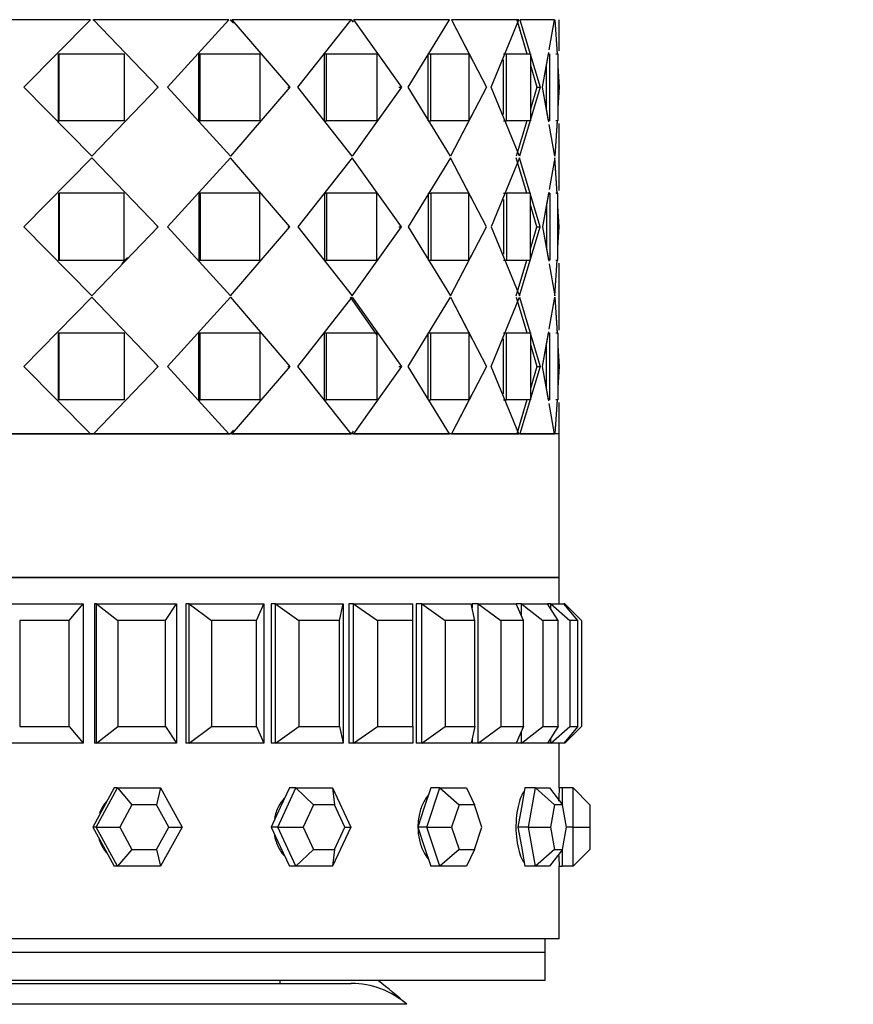
# Model space of a CAD drawing. Units: millimetres. Extents: x 0 to 1493, y 0 to 2693.
# Drawn here: x 554 to 584, y 2582 to 2618 of the extents above; entities that cross this region are included whole.
import ezdxf
from ezdxf import colors
from ezdxf.entities.mleader import LeaderData, LeaderLine
from ezdxf.math import Vec2, Vec3

# ---------------------------------------------------------------- set-up
doc = ezdxf.new("R2010")
doc.units = ezdxf.units.MM
doc.layers.add('DV2_Défaut', color=7, linetype='Continuous')
doc.layers.add('Défaut', color=7, linetype='Continuous')

# ---------------------------------------------------------------- blocks, each defined once
blk = doc.blocks.new('_DOT')
at = {"color": 0}
blk.add_line((0, 0), (-1, 0), dxfattribs=at)
at = {"color": 0, "const_width": 0.333}
blk.add_lwpolyline([(-0.1665, 0, 1), (0.1665, 0, 1)], format="xyb", close=True, dxfattribs=at)
blk = doc.blocks.new('SE1')
at = {"layer": 'DV2_Défaut', "color": 7, "linetype": 'Continuous'}
for p, q in [((556.773, 2617.596), (551.623, 2617.596)), ((556.773, 2617.596), (551.623, 2617.596)), ((554.393, 2615.179), (556.773, 2617.596)), ((554.393, 2615.179), (556.773, 2617.596)), ((556.857, 2617.596), (556.886, 2617.596)), ((556.857, 2617.596), (556.886, 2617.596)), ((556.886, 2617.596), (559.199, 2615.179)), ((561.737, 2617.596), (556.886, 2617.596)), ((556.886, 2617.596), (559.199, 2615.179)), ((561.737, 2617.596), (556.886, 2617.596)), ((559.532, 2615.179), (561.737, 2617.596)), ((559.532, 2615.179), (561.737, 2617.596)), ((561.784, 2617.596), (561.798, 2617.596)), ((561.784, 2617.596), (561.895, 2617.466)), ((561.784, 2617.596), (561.798, 2617.596)), ((561.84, 2617.596), (563.915, 2615.179)), ((566.11, 2617.596), (561.84, 2617.596)), ((561.84, 2617.596), (563.915, 2615.179)), ((566.11, 2617.596), (561.84, 2617.596)), ((564.208, 2615.179), (566.11, 2617.596)), ((564.208, 2615.179), (566.11, 2617.596)), ((566.117, 2617.596), (566.137, 2617.596)), ((566.117, 2617.596), (566.181, 2617.505)), ((566.117, 2617.596), (566.137, 2617.596)), ((566.197, 2617.596), (567.913, 2615.179)), ((569.637, 2617.596), (566.197, 2617.596)), ((566.197, 2617.596), (567.913, 2615.179)), ((569.637, 2617.596), (566.197, 2617.596)), ((568.15, 2615.179), (569.637, 2617.596)), ((568.15, 2615.179), (569.637, 2617.596)), ((569.703, 2617.596), (570.961, 2615.179)), ((572.114, 2617.596), (569.703, 2617.596)), ((569.703, 2617.596), (570.439, 2616.182)), ((572.114, 2617.596), (569.703, 2617.596)), ((570.565, 2617.596), (570.565, 2617.596)), ((571.127, 2615.179), (572.114, 2617.596)), ((571.127, 2615.179), (572.114, 2617.596)), ((572.043, 2617.596), (572.407, 2616.379)), ((572.156, 2617.596), (572.882, 2615.179)), ((573.397, 2617.596), (572.156, 2617.596)), ((572.156, 2617.596), (572.882, 2615.179)), ((573.397, 2617.596), (572.156, 2617.596)), ((573.204, 2616.511), (573.397, 2617.596)), ((573.204, 2616.511), (573.397, 2617.596)), ((573.411, 2617.596), (573.488, 2616.379)), ((573.411, 2617.596), (573.489, 2616.361)), ((573.565, 2616.477), (573.565, 2617.596)), ((573.565, 2616.477), (573.565, 2617.596)), ((572.092, 2617.433), (572.407, 2616.379)), ((555.634, 2613.979), (555.634, 2616.379)), ((555.634, 2616.379), (555.657, 2616.379)), ((555.634, 2613.979), (555.634, 2616.379)), ((555.634, 2616.379), (555.657, 2616.379)), ((555.657, 2616.379), (557.987, 2616.379)), ((555.657, 2613.979), (555.657, 2616.379)), ((555.657, 2616.379), (557.987, 2616.379)), ((555.657, 2613.979), (555.657, 2616.379)), ((557.987, 2616.379), (557.987, 2613.979)), ((557.987, 2616.379), (557.987, 2613.979)), ((560.661, 2613.979), (560.661, 2616.379)), ((560.661, 2616.379), (560.711, 2616.379)), ((560.661, 2613.979), (560.661, 2616.379)), ((560.661, 2616.379), (560.711, 2616.379)), ((560.711, 2616.379), (562.836, 2616.379)), ((560.711, 2613.979), (560.711, 2616.379)), ((560.711, 2616.379), (562.836, 2616.379)), ((560.711, 2613.979), (560.711, 2616.379)), ((562.836, 2616.379), (562.836, 2613.979)), ((562.836, 2616.379), (562.836, 2613.979)), ((565.159, 2613.979), (565.159, 2616.379)), ((565.159, 2616.379), (565.234, 2616.379)), ((565.159, 2613.979), (565.159, 2616.379)), ((565.159, 2616.379), (565.234, 2616.379)), ((565.234, 2616.379), (567.03, 2616.379)), ((565.234, 2613.979), (565.234, 2616.379)), ((565.234, 2616.379), (567.03, 2616.379)), ((565.234, 2613.979), (565.234, 2616.379)), ((567.03, 2616.379), (567.03, 2613.979)), ((567.03, 2616.379), (567.03, 2613.979)), ((568.867, 2613.979), (568.867, 2616.379)), ((568.867, 2616.379), (568.962, 2616.379)), ((568.867, 2613.979), (568.867, 2616.379)), ((568.867, 2616.379), (568.962, 2616.379)), ((568.962, 2616.379), (570.325, 2616.379)), ((568.962, 2613.979), (568.962, 2616.379)), ((568.962, 2616.379), (570.325, 2616.379)), ((568.962, 2613.979), (568.962, 2616.379)), ((570.325, 2616.379), (570.325, 2613.979)), ((570.325, 2616.379), (570.325, 2613.979)), ((571.569, 2616.379), (571.679, 2616.379)), ((571.569, 2616.379), (571.679, 2616.379)), ((571.569, 2614.197), (571.569, 2616.161)), ((571.569, 2614.197), (571.569, 2616.161)), ((571.679, 2616.379), (572.53, 2616.379)), ((571.679, 2613.979), (571.679, 2616.379)), ((571.679, 2616.379), (572.53, 2616.379)), ((571.679, 2613.979), (571.679, 2616.379)), ((572.53, 2616.379), (572.53, 2613.979)), ((572.53, 2616.379), (572.53, 2613.979)), ((572.967, 2615.179), (573.188, 2616.417)), ((572.967, 2615.179), (573.181, 2616.379)), ((573.227, 2613.979), (573.227, 2616.379)), ((573.227, 2613.979), (573.227, 2616.379)), ((573.445, 2616.379), (573.516, 2616.379)), ((573.445, 2616.379), (573.516, 2616.379)), ((573.516, 2616.379), (573.516, 2613.979)), ((573.516, 2616.379), (573.516, 2613.979)), ((572.53, 2615.968), (572.766, 2615.179)), ((572.53, 2615.968), (572.766, 2615.179)), ((573.109, 2614.377), (573.109, 2615.975)), ((573.109, 2614.377), (573.109, 2615.975)), ((573.516, 2615.931), (573.564, 2615.179)), ((573.516, 2615.931), (573.564, 2615.179)), ((556.83, 2612.704), (554.393, 2615.179)), ((556.83, 2612.704), (554.393, 2615.179)), ((559.199, 2615.179), (556.83, 2612.704)), ((559.199, 2615.179), (556.83, 2612.704)), ((559.158, 2615.179), (559.199, 2615.179)), ((559.158, 2615.179), (559.199, 2615.179)), ((561.789, 2612.704), (559.532, 2615.179)), ((561.789, 2612.704), (559.532, 2615.179)), ((563.915, 2615.179), (561.789, 2612.704)), ((563.915, 2615.179), (561.789, 2612.704)), ((563.848, 2615.179), (563.915, 2615.179)), ((563.848, 2615.179), (563.915, 2615.179)), ((566.153, 2612.704), (564.208, 2615.179)), ((566.153, 2612.704), (564.208, 2615.179)), ((567.913, 2615.179), (566.153, 2612.704)), ((567.913, 2615.179), (566.153, 2612.704)), ((567.824, 2615.179), (567.913, 2615.179)), ((567.824, 2615.179), (567.913, 2615.179)), ((569.67, 2612.704), (568.15, 2615.179)), ((569.67, 2612.704), (568.15, 2615.179)), ((570.961, 2615.179), (569.67, 2612.704)), ((572.135, 2612.704), (571.127, 2615.179)), ((572.135, 2612.704), (571.127, 2615.179)), ((572.882, 2615.179), (572.135, 2612.704)), ((572.882, 2615.179), (572.135, 2612.704)), ((572.766, 2615.179), (572.53, 2614.393)), ((572.766, 2615.179), (572.53, 2614.393)), ((572.766, 2615.179), (572.882, 2615.179)), ((572.766, 2615.179), (572.882, 2615.179)), ((573.179, 2613.979), (572.967, 2615.179)), ((573.186, 2613.941), (572.967, 2615.179)), ((573.564, 2615.179), (573.516, 2614.442)), ((573.564, 2615.179), (573.516, 2614.442)), ((570.439, 2614.177), (569.67, 2612.704)), ((573.488, 2613.997), (573.404, 2612.704)), ((555.634, 2613.979), (555.657, 2613.979)), ((555.634, 2613.979), (555.657, 2613.979)), ((557.987, 2613.979), (555.657, 2613.979)), ((557.987, 2613.979), (555.657, 2613.979)), ((560.661, 2613.979), (560.711, 2613.979)), ((560.661, 2613.979), (560.711, 2613.979)), ((562.836, 2613.979), (560.711, 2613.979)), ((562.836, 2613.979), (560.711, 2613.979)), ((565.159, 2613.979), (565.234, 2613.979)), ((565.159, 2613.979), (565.234, 2613.979)), ((567.03, 2613.979), (565.234, 2613.979)), ((567.03, 2613.979), (565.234, 2613.979)), ((568.867, 2613.979), (568.962, 2613.979)), ((568.867, 2613.979), (568.962, 2613.979)), ((570.325, 2613.979), (568.962, 2613.979)), ((570.325, 2613.979), (568.962, 2613.979)), ((571.569, 2613.979), (571.679, 2613.979)), ((571.569, 2613.979), (571.679, 2613.979)), ((572.53, 2613.979), (571.679, 2613.979)), ((572.53, 2613.979), (571.679, 2613.979)), ((572.406, 2613.979), (572.023, 2612.704)), ((572.406, 2613.979), (572.023, 2612.704)), ((573.404, 2612.704), (573.203, 2613.847)), ((573.404, 2612.704), (573.203, 2613.847)), ((573.487, 2613.979), (573.404, 2612.704)), ((573.516, 2613.979), (573.445, 2613.979)), ((573.516, 2613.979), (573.445, 2613.979)), ((573.565, 2611.477), (573.565, 2613.881)), ((573.565, 2611.477), (573.565, 2613.881)), ((556.83, 2612.654), (554.393, 2610.179)), ((556.83, 2612.654), (554.393, 2610.179)), ((559.199, 2610.179), (556.83, 2612.654)), ((559.199, 2610.179), (556.83, 2612.654)), ((561.789, 2612.654), (559.532, 2610.179)), ((561.789, 2612.654), (559.532, 2610.179)), ((563.915, 2610.179), (561.789, 2612.654)), ((563.915, 2610.179), (561.789, 2612.654)), ((566.153, 2612.654), (564.208, 2610.179)), ((566.153, 2612.654), (564.208, 2610.179)), ((567.913, 2610.179), (566.153, 2612.654)), ((567.913, 2610.179), (566.153, 2612.654)), ((569.67, 2612.654), (568.15, 2610.179)), ((569.67, 2612.654), (568.15, 2610.179)), ((570.961, 2610.179), (569.67, 2612.654)), ((570.439, 2611.181), (569.67, 2612.654)), ((572.135, 2612.654), (571.127, 2610.179)), ((572.135, 2612.654), (571.127, 2610.179)), ((572.406, 2611.379), (572.023, 2612.654)), ((572.406, 2611.379), (572.023, 2612.654)), ((572.882, 2610.179), (572.135, 2612.654)), ((572.882, 2610.179), (572.135, 2612.654)), ((573.404, 2612.654), (573.203, 2611.512)), ((573.404, 2612.654), (573.203, 2611.512)), ((573.487, 2611.379), (573.404, 2612.654)), ((573.488, 2611.361), (573.404, 2612.654)), ((555.634, 2611.379), (555.634, 2608.979)), ((555.634, 2611.379), (555.657, 2611.379)), ((555.634, 2611.379), (555.634, 2608.979)), ((555.634, 2611.379), (555.657, 2611.379)), ((557.987, 2611.379), (555.657, 2611.379)), ((555.657, 2611.379), (555.657, 2608.979)), ((557.987, 2611.379), (555.657, 2611.379)), ((555.657, 2611.379), (555.657, 2608.979)), ((557.987, 2608.979), (557.987, 2611.379)), ((557.987, 2608.979), (557.987, 2611.379)), ((560.661, 2611.379), (560.661, 2608.979)), ((560.661, 2611.379), (560.711, 2611.379)), ((560.661, 2611.379), (560.661, 2608.979)), ((560.661, 2611.379), (560.711, 2611.379)), ((562.836, 2611.379), (560.711, 2611.379)), ((560.711, 2611.379), (560.711, 2608.979)), ((562.836, 2611.379), (560.711, 2611.379)), ((560.711, 2611.379), (560.711, 2608.979)), ((562.836, 2608.979), (562.836, 2611.379)), ((562.836, 2608.979), (562.836, 2611.379)), ((565.159, 2611.379), (565.159, 2608.979)), ((565.159, 2611.379), (565.234, 2611.379)), ((565.159, 2611.379), (565.159, 2608.979)), ((565.159, 2611.379), (565.234, 2611.379)), ((567.03, 2611.379), (565.234, 2611.379)), ((565.234, 2611.379), (565.234, 2608.979)), ((567.03, 2611.379), (565.234, 2611.379)), ((565.234, 2611.379), (565.234, 2608.979)), ((567.03, 2608.979), (567.03, 2611.379)), ((567.03, 2608.979), (567.03, 2611.379)), ((568.867, 2611.379), (568.867, 2608.979)), ((568.867, 2611.379), (568.962, 2611.379)), ((568.867, 2611.379), (568.867, 2608.979)), ((568.867, 2611.379), (568.962, 2611.379)), ((570.325, 2611.379), (568.962, 2611.379)), ((568.962, 2611.379), (568.962, 2608.979)), ((570.325, 2611.379), (568.962, 2611.379)), ((568.962, 2611.379), (568.962, 2608.979)), ((570.325, 2608.979), (570.325, 2611.379)), ((570.325, 2608.979), (570.325, 2611.379)), ((571.569, 2611.379), (571.679, 2611.379)), ((571.569, 2611.379), (571.679, 2611.379)), ((572.53, 2611.379), (571.679, 2611.379)), ((571.679, 2611.379), (571.679, 2608.979)), ((572.53, 2611.379), (571.679, 2611.379)), ((571.679, 2611.379), (571.679, 2608.979)), ((572.53, 2608.979), (572.53, 2611.379)), ((572.53, 2608.979), (572.53, 2611.379)), ((573.186, 2611.417), (572.967, 2610.179)), ((573.179, 2611.379), (572.967, 2610.179)), ((573.227, 2611.379), (573.227, 2608.979)), ((573.227, 2611.379), (573.227, 2608.979)), ((573.516, 2611.379), (573.445, 2611.379)), ((573.516, 2611.379), (573.445, 2611.379)), ((573.516, 2608.979), (573.516, 2611.379)), ((573.516, 2608.979), (573.516, 2611.379)), ((571.569, 2611.161), (571.569, 2609.197)), ((571.569, 2611.161), (571.569, 2609.197)), ((572.766, 2610.179), (572.53, 2610.965)), ((572.766, 2610.179), (572.53, 2610.965)), ((573.109, 2610.981), (573.109, 2609.377)), ((573.109, 2610.981), (573.109, 2609.377)), ((573.564, 2610.179), (573.516, 2610.916)), ((573.564, 2610.179), (573.516, 2610.916)), ((554.393, 2610.179), (556.83, 2607.704)), ((554.393, 2610.179), (556.83, 2607.704)), ((556.83, 2607.704), (559.199, 2610.179)), ((556.83, 2607.704), (559.199, 2610.179)), ((559.158, 2610.179), (559.199, 2610.179)), ((559.158, 2610.179), (559.199, 2610.179)), ((559.532, 2610.179), (561.789, 2607.704)), ((559.532, 2610.179), (561.789, 2607.704)), ((561.789, 2607.704), (563.915, 2610.179)), ((561.789, 2607.704), (563.915, 2610.179)), ((563.848, 2610.179), (563.915, 2610.179)), ((563.848, 2610.179), (563.915, 2610.179)), ((564.208, 2610.179), (566.153, 2607.704)), ((564.208, 2610.179), (566.153, 2607.704)), ((566.153, 2607.704), (567.913, 2610.179)), ((566.153, 2607.704), (567.913, 2610.179)), ((567.824, 2610.179), (567.913, 2610.179)), ((567.824, 2610.179), (567.913, 2610.179)), ((568.15, 2610.179), (569.67, 2607.704)), ((568.15, 2610.179), (569.67, 2607.704)), ((569.67, 2607.704), (570.961, 2610.179)), ((571.127, 2610.179), (572.135, 2607.704)), ((571.127, 2610.179), (572.135, 2607.704)), ((572.135, 2607.704), (572.882, 2610.179)), ((572.135, 2607.704), (572.882, 2610.179)), ((572.53, 2609.393), (572.766, 2610.179)), ((572.53, 2609.393), (572.766, 2610.179)), ((572.766, 2610.179), (572.882, 2610.179)), ((572.766, 2610.179), (572.882, 2610.179)), ((572.967, 2610.179), (573.179, 2608.979)), ((572.967, 2610.179), (573.186, 2608.941)), ((573.516, 2609.442), (573.564, 2610.179)), ((573.516, 2609.442), (573.564, 2610.179)), ((557.902, 2608.86), (558.106, 2609.075)), ((569.67, 2607.704), (570.439, 2609.177)), ((555.634, 2608.979), (555.657, 2608.979)), ((555.634, 2608.979), (555.657, 2608.979)), ((555.657, 2608.979), (557.987, 2608.979)), ((555.657, 2608.979), (557.987, 2608.979)), ((560.661, 2608.979), (560.711, 2608.979)), ((560.661, 2608.979), (560.711, 2608.979)), ((560.711, 2608.979), (562.836, 2608.979)), ((560.711, 2608.979), (562.836, 2608.979)), ((565.159, 2608.979), (565.234, 2608.979)), ((565.159, 2608.979), (565.234, 2608.979)), ((565.234, 2608.979), (567.03, 2608.979)), ((565.234, 2608.979), (567.03, 2608.979)), ((568.867, 2608.979), (568.962, 2608.979)), ((568.867, 2608.979), (568.962, 2608.979)), ((568.962, 2608.979), (570.325, 2608.979)), ((568.962, 2608.979), (570.325, 2608.979)), ((571.569, 2608.979), (571.679, 2608.979)), ((571.569, 2608.979), (571.679, 2608.979)), ((571.679, 2608.979), (572.53, 2608.979)), ((571.679, 2608.979), (572.53, 2608.979)), ((572.023, 2607.704), (572.406, 2608.979)), ((572.023, 2607.704), (572.406, 2608.979)), ((573.203, 2608.847), (573.404, 2607.704)), ((573.203, 2608.847), (573.404, 2607.704)), ((573.404, 2607.704), (573.487, 2608.979)), ((573.404, 2607.704), (573.487, 2608.979)), ((573.445, 2608.979), (573.516, 2608.979)), ((573.445, 2608.979), (573.516, 2608.979)), ((573.565, 2606.477), (573.565, 2608.881)), ((573.565, 2606.477), (573.565, 2608.881)), ((554.393, 2605.179), (556.83, 2607.654)), ((554.393, 2605.179), (556.83, 2607.654)), ((556.83, 2607.654), (559.199, 2605.179)), ((556.83, 2607.654), (559.199, 2605.179)), ((559.532, 2605.179), (561.789, 2607.654)), ((559.532, 2605.179), (561.789, 2607.654)), ((561.789, 2607.654), (563.915, 2605.179)), ((561.789, 2607.654), (563.915, 2605.179)), ((564.208, 2605.179), (566.153, 2607.654)), ((564.208, 2605.179), (566.153, 2607.654)), ((566.074, 2607.654), (567.03, 2606.302)), ((566.074, 2607.654), (567.03, 2606.302)), ((566.153, 2607.654), (567.913, 2605.179)), ((566.153, 2607.654), (567.913, 2605.179)), ((568.15, 2605.179), (569.67, 2607.654)), ((568.15, 2605.179), (569.67, 2607.654)), ((569.67, 2607.654), (570.961, 2605.179)), ((569.67, 2607.654), (570.439, 2606.181)), ((571.127, 2605.179), (572.135, 2607.654)), ((571.127, 2605.179), (572.135, 2607.654)), ((572.023, 2607.654), (572.406, 2606.379)), ((572.023, 2607.654), (572.406, 2606.379)), ((572.135, 2607.654), (572.882, 2605.179)), ((572.135, 2607.654), (572.882, 2605.179)), ((573.203, 2606.512), (573.404, 2607.654)), ((573.203, 2606.512), (573.404, 2607.654)), ((573.404, 2607.654), (573.487, 2606.379)), ((573.404, 2607.654), (573.488, 2606.361)), ((555.634, 2603.979), (555.634, 2606.379)), ((555.634, 2606.379), (555.657, 2606.379)), ((555.634, 2603.979), (555.634, 2606.379)), ((555.634, 2606.379), (555.657, 2606.379)), ((555.657, 2606.379), (557.987, 2606.379)), ((555.657, 2603.979), (555.657, 2606.379)), ((555.657, 2606.379), (557.987, 2606.379)), ((555.657, 2603.979), (555.657, 2606.379)), ((557.987, 2606.379), (557.987, 2603.979)), ((557.987, 2606.379), (557.987, 2603.979)), ((560.661, 2603.979), (560.661, 2606.379)), ((560.661, 2606.379), (560.711, 2606.379)), ((560.661, 2603.979), (560.661, 2606.379)), ((560.661, 2606.379), (560.711, 2606.379)), ((560.711, 2606.379), (562.836, 2606.379)), ((560.711, 2603.979), (560.711, 2606.379)), ((560.711, 2606.379), (562.836, 2606.379)), ((560.711, 2603.979), (560.711, 2606.379)), ((562.836, 2606.379), (562.836, 2603.979)), ((562.836, 2606.379), (562.836, 2603.979)), ((565.159, 2603.979), (565.159, 2606.379)), ((565.159, 2606.379), (565.234, 2606.379)), ((565.159, 2603.979), (565.159, 2606.379)), ((565.159, 2606.379), (565.234, 2606.379)), ((565.234, 2606.379), (567.03, 2606.379)), ((565.234, 2603.979), (565.234, 2606.379)), ((565.234, 2606.379), (567.03, 2606.379)), ((565.234, 2603.979), (565.234, 2606.379)), ((567.03, 2606.379), (567.03, 2603.979)), ((567.03, 2606.379), (567.03, 2603.979)), ((568.867, 2603.979), (568.867, 2606.379)), ((568.867, 2606.379), (568.962, 2606.379)), ((568.867, 2603.979), (568.867, 2606.379)), ((568.867, 2606.379), (568.962, 2606.379)), ((568.962, 2606.379), (570.325, 2606.379)), ((568.962, 2603.979), (568.962, 2606.379)), ((568.962, 2606.379), (570.325, 2606.379)), ((568.962, 2603.979), (568.962, 2606.379)), ((570.325, 2606.379), (570.325, 2603.979)), ((570.325, 2606.379), (570.325, 2603.979)), ((571.569, 2606.379), (571.679, 2606.379)), ((571.569, 2606.379), (571.679, 2606.379)), ((571.679, 2606.379), (572.53, 2606.379)), ((571.679, 2603.979), (571.679, 2606.379)), ((571.679, 2606.379), (572.53, 2606.379)), ((571.679, 2603.979), (571.679, 2606.379)), ((572.53, 2606.379), (572.53, 2603.979)), ((572.53, 2606.379), (572.53, 2603.979)), ((572.967, 2605.179), (573.186, 2606.417)), ((572.967, 2605.179), (573.179, 2606.379)), ((573.227, 2603.979), (573.227, 2606.379)), ((573.227, 2603.979), (573.227, 2606.379)), ((573.445, 2606.379), (573.516, 2606.379)), ((573.445, 2606.379), (573.516, 2606.379)), ((573.516, 2606.379), (573.516, 2603.979)), ((573.516, 2606.379), (573.516, 2603.979)), ((571.569, 2604.197), (571.569, 2606.161)), ((571.569, 2604.197), (571.569, 2606.161)), ((572.53, 2605.965), (572.766, 2605.179)), ((572.53, 2605.965), (572.766, 2605.179)), ((573.109, 2604.383), (573.109, 2605.981)), ((573.109, 2604.383), (573.109, 2605.981)), ((573.516, 2605.916), (573.564, 2605.179)), ((573.516, 2605.916), (573.564, 2605.179)), ((556.773, 2602.762), (554.393, 2605.179)), ((556.773, 2602.762), (554.393, 2605.179)), ((559.199, 2605.179), (556.886, 2602.762)), ((559.199, 2605.179), (556.886, 2602.762)), ((559.158, 2605.179), (559.199, 2605.179)), ((559.158, 2605.179), (559.199, 2605.179)), ((561.737, 2602.762), (559.532, 2605.179)), ((561.737, 2602.762), (559.532, 2605.179)), ((563.915, 2605.179), (561.84, 2602.762)), ((563.915, 2605.179), (561.84, 2602.762)), ((563.848, 2605.179), (563.915, 2605.179)), ((563.848, 2605.179), (563.915, 2605.179)), ((566.11, 2602.762), (564.208, 2605.179)), ((566.11, 2602.762), (564.208, 2605.179)), ((567.913, 2605.179), (566.197, 2602.762)), ((567.913, 2605.179), (566.197, 2602.762)), ((567.824, 2605.179), (567.913, 2605.179)), ((567.824, 2605.179), (567.913, 2605.179)), ((569.637, 2602.762), (568.15, 2605.179)), ((569.637, 2602.762), (568.15, 2605.179)), ((570.961, 2605.179), (569.703, 2602.762)), ((572.114, 2602.762), (571.127, 2605.179)), ((572.114, 2602.762), (571.127, 2605.179)), ((572.882, 2605.179), (572.156, 2602.762)), ((572.882, 2605.179), (572.156, 2602.762)), ((572.766, 2605.179), (572.53, 2604.39)), ((572.766, 2605.179), (572.53, 2604.39)), ((572.766, 2605.179), (572.882, 2605.179)), ((572.766, 2605.179), (572.882, 2605.179)), ((573.181, 2603.979), (572.967, 2605.179)), ((573.188, 2603.941), (572.967, 2605.179)), ((573.564, 2605.179), (573.516, 2604.427)), ((573.564, 2605.179), (573.516, 2604.427)), ((570.439, 2604.176), (569.703, 2602.762)), ((555.634, 2603.979), (555.657, 2603.979)), ((555.634, 2603.979), (555.657, 2603.979)), ((557.987, 2603.979), (555.657, 2603.979)), ((557.987, 2603.979), (555.657, 2603.979)), ((560.661, 2603.979), (560.711, 2603.979)), ((560.661, 2603.979), (560.711, 2603.979)), ((562.836, 2603.979), (560.711, 2603.979)), ((562.836, 2603.979), (560.711, 2603.979)), ((565.159, 2603.979), (565.234, 2603.979)), ((565.159, 2603.979), (565.234, 2603.979)), ((567.03, 2603.979), (565.234, 2603.979)), ((567.03, 2603.979), (565.234, 2603.979)), ((568.867, 2603.979), (568.962, 2603.979)), ((568.867, 2603.979), (568.962, 2603.979)), ((570.325, 2603.979), (568.962, 2603.979)), ((570.325, 2603.979), (568.962, 2603.979)), ((571.569, 2603.979), (571.679, 2603.979)), ((571.569, 2603.979), (571.679, 2603.979)), ((572.53, 2603.979), (571.679, 2603.979)), ((572.53, 2603.979), (571.679, 2603.979)), ((572.407, 2603.979), (572.043, 2602.762)), ((572.407, 2603.979), (572.092, 2602.925)), ((573.397, 2602.762), (573.204, 2603.847)), ((573.397, 2602.762), (573.204, 2603.847)), ((573.489, 2603.997), (573.411, 2602.762)), ((573.488, 2603.979), (573.411, 2602.762)), ((573.516, 2603.979), (573.445, 2603.979)), ((573.516, 2603.979), (573.445, 2603.979)), ((573.565, 2602.762), (573.565, 2603.881)), ((573.565, 2602.762), (573.565, 2603.881)), ((573.565, 2602.762), (529.565, 2602.762)), ((551.623, 2602.762), (556.773, 2602.762)), ((551.623, 2602.762), (556.773, 2602.762)), ((556.745, 2602.762), (556.857, 2602.762)), ((556.745, 2602.762), (556.857, 2602.762)), ((556.886, 2602.762), (556.879, 2602.762)), ((556.886, 2602.762), (556.879, 2602.762)), ((556.886, 2602.762), (561.737, 2602.762)), ((556.886, 2602.762), (561.737, 2602.762)), ((561.682, 2602.762), (561.784, 2602.762)), ((561.682, 2602.762), (561.784, 2602.762)), ((561.895, 2602.893), (561.784, 2602.762)), ((561.84, 2602.762), (561.826, 2602.762)), ((561.84, 2602.762), (561.826, 2602.762)), ((561.84, 2602.762), (566.11, 2602.762)), ((561.84, 2602.762), (566.11, 2602.762)), ((566.031, 2602.762), (566.117, 2602.762)), ((566.031, 2602.762), (566.117, 2602.762)), ((566.181, 2602.853), (566.117, 2602.762)), ((566.197, 2602.762), (566.177, 2602.762)), ((566.197, 2602.762), (566.177, 2602.762)), ((566.197, 2602.762), (569.637, 2602.762)), ((566.197, 2602.762), (569.637, 2602.762)), ((569.703, 2602.762), (569.679, 2602.762)), ((569.703, 2602.762), (569.679, 2602.762)), ((569.703, 2602.762), (572.114, 2602.762)), ((569.703, 2602.762), (572.114, 2602.762)), ((570.565, 2602.762), (570.565, 2602.762)), ((572.156, 2602.762), (572.128, 2602.762)), ((572.156, 2602.762), (572.128, 2602.762)), ((572.156, 2602.762), (573.397, 2602.762)), ((572.156, 2602.762), (573.397, 2602.762)), ((573.565, 2597.612), (573.565, 2602.762)), ((529.565, 2597.612), (573.565, 2597.612)), ((573.565, 2597.612), (529.565, 2597.612)), ((573.565, 2597.612), (529.565, 2597.612)), ((573.565, 2596.679), (573.565, 2597.612)), ((573.565, 2596.679), (573.565, 2597.612)), ((553.556, 2596.679), (556.519, 2596.679)), ((556.02, 2596.079), (556.519, 2596.679)), ((556.519, 2596.679), (556.519, 2591.679)), ((556.998, 2596.679), (556.921, 2596.679)), ((556.921, 2596.679), (556.921, 2591.679)), ((556.921, 2596.679), (556.921, 2591.679)), ((556.998, 2596.679), (559.852, 2596.679)), ((556.998, 2591.679), (556.998, 2596.679)), ((556.998, 2596.679), (557.754, 2596.079)), ((559.466, 2596.079), (559.852, 2596.679)), ((559.852, 2596.679), (559.852, 2591.679)), ((560.307, 2596.679), (560.193, 2596.679)), ((560.193, 2596.679), (560.193, 2591.679)), ((560.193, 2596.679), (560.193, 2591.679)), ((560.307, 2596.679), (562.98, 2596.679)), ((560.307, 2591.679), (560.307, 2596.679)), ((560.307, 2596.679), (561.114, 2596.079)), ((562.718, 2596.079), (562.98, 2596.679)), ((562.98, 2596.679), (562.98, 2591.679)), ((563.4, 2596.679), (563.252, 2596.679)), ((563.252, 2596.679), (563.252, 2591.679)), ((563.252, 2596.679), (563.252, 2591.679)), ((563.4, 2596.679), (565.827, 2596.679)), ((563.4, 2591.679), (563.4, 2596.679)), ((563.4, 2596.679), (564.238, 2596.079)), ((565.694, 2596.079), (565.827, 2596.679)), ((565.827, 2596.679), (565.827, 2591.679)), ((566.202, 2596.679), (566.024, 2596.679)), ((566.024, 2596.679), (566.024, 2591.679)), ((566.024, 2596.679), (566.024, 2591.679)), ((566.202, 2596.679), (568.323, 2596.679)), ((566.202, 2591.679), (566.202, 2596.679)), ((566.202, 2596.679), (567.05, 2596.079)), ((568.323, 2596.079), (568.323, 2596.679)), ((568.643, 2596.679), (568.44, 2596.679)), ((568.44, 2596.679), (568.44, 2591.679)), ((568.44, 2596.679), (568.44, 2591.679)), ((568.643, 2596.679), (570.407, 2596.679)), ((568.643, 2591.679), (568.643, 2596.679)), ((568.643, 2596.679), (569.481, 2596.079)), ((570.539, 2596.079), (570.407, 2596.679)), ((570.664, 2596.679), (570.44, 2596.679)), ((570.44, 2596.679), (570.44, 2596.527)), ((570.44, 2596.679), (570.44, 2596.527)), ((570.664, 2596.679), (572.026, 2596.679)), ((570.664, 2591.679), (570.664, 2596.679)), ((570.664, 2596.679), (571.471, 2596.079)), ((572.215, 2596.679), (572.026, 2596.679)), ((572.288, 2596.079), (572.026, 2596.679)), ((572.215, 2596.679), (573.142, 2596.679)), ((572.215, 2596.248), (572.215, 2596.679)), ((572.215, 2596.679), (572.971, 2596.079)), ((573.257, 2596.679), (573.142, 2596.679)), ((573.527, 2596.079), (573.142, 2596.679)), ((573.257, 2596.679), (573.726, 2596.679)), ((573.257, 2596.5), (573.257, 2596.679)), ((573.257, 2596.679), (573.943, 2596.079)), ((573.765, 2596.679), (573.726, 2596.679)), ((574.225, 2596.079), (573.726, 2596.679)), ((573.765, 2596.633), (573.765, 2596.679)), ((573.765, 2596.679), (574.365, 2596.079)), ((554.243, 2596.079), (554.243, 2592.279)), ((556.02, 2596.079), (554.243, 2596.079)), ((556.02, 2592.279), (556.02, 2596.079)), ((557.754, 2596.079), (557.754, 2592.279)), ((559.466, 2596.079), (557.754, 2596.079)), ((559.466, 2592.279), (559.466, 2596.079)), ((561.114, 2596.079), (561.114, 2592.279)), ((562.718, 2596.079), (561.114, 2596.079)), ((562.718, 2592.279), (562.718, 2596.079)), ((564.238, 2596.079), (564.238, 2592.279)), ((565.694, 2596.079), (564.238, 2596.079)), ((565.694, 2592.279), (565.694, 2596.079)), ((567.05, 2596.079), (567.05, 2592.279)), ((568.323, 2596.079), (567.05, 2596.079)), ((568.323, 2592.279), (568.323, 2596.079)), ((569.481, 2596.079), (569.481, 2592.279)), ((570.539, 2596.079), (569.481, 2596.079)), ((570.539, 2592.279), (570.539, 2596.079)), ((571.471, 2596.079), (571.471, 2592.279)), ((572.288, 2596.079), (571.471, 2596.079)), ((572.288, 2592.279), (572.288, 2596.079)), ((572.971, 2596.079), (572.971, 2592.279)), ((573.527, 2596.079), (572.971, 2596.079)), ((573.527, 2592.279), (573.527, 2596.079)), ((573.943, 2596.079), (573.943, 2592.279)), ((574.225, 2596.079), (573.943, 2596.079)), ((574.225, 2592.279), (574.225, 2596.079)), ((574.365, 2596.079), (574.365, 2592.279)), ((554.243, 2592.279), (556.02, 2592.279)), ((556.02, 2592.279), (556.519, 2591.679)), ((556.998, 2591.679), (557.754, 2592.279)), ((557.754, 2592.279), (559.466, 2592.279)), ((559.466, 2592.279), (559.852, 2591.679)), ((560.307, 2591.679), (561.114, 2592.279)), ((561.114, 2592.279), (562.718, 2592.279)), ((562.718, 2592.279), (562.98, 2591.679)), ((563.4, 2591.679), (564.238, 2592.279)), ((564.238, 2592.279), (565.694, 2592.279)), ((565.694, 2592.279), (565.827, 2591.679)), ((566.202, 2591.679), (567.05, 2592.279)), ((567.05, 2592.279), (568.323, 2592.279)), ((568.323, 2592.279), (568.323, 2591.679)), ((568.643, 2591.679), (569.481, 2592.279)), ((569.481, 2592.279), (570.539, 2592.279)), ((570.539, 2592.279), (570.407, 2591.679)), ((570.664, 2591.679), (571.471, 2592.279)), ((571.471, 2592.279), (572.288, 2592.279)), ((572.288, 2592.279), (572.026, 2591.679)), ((572.215, 2591.679), (572.971, 2592.279)), ((572.971, 2592.279), (573.527, 2592.279)), ((573.527, 2592.279), (573.142, 2591.679)), ((573.257, 2591.679), (573.943, 2592.279)), ((574.225, 2592.279), (573.726, 2591.679)), ((573.765, 2591.679), (574.365, 2592.279)), ((573.943, 2592.279), (574.225, 2592.279)), ((570.44, 2591.831), (570.44, 2591.679)), ((570.44, 2591.831), (570.44, 2591.679)), ((572.215, 2591.679), (572.215, 2592.111)), ((573.257, 2591.679), (573.257, 2591.858)), ((556.519, 2591.679), (553.556, 2591.679)), ((556.998, 2591.679), (556.921, 2591.679)), ((559.852, 2591.679), (556.998, 2591.679)), ((560.307, 2591.679), (560.193, 2591.679)), ((562.98, 2591.679), (560.307, 2591.679)), ((563.4, 2591.679), (563.252, 2591.679)), ((565.827, 2591.679), (563.4, 2591.679)), ((566.202, 2591.679), (566.024, 2591.679)), ((568.323, 2591.679), (566.202, 2591.679)), ((568.643, 2591.679), (568.44, 2591.679)), ((570.407, 2591.679), (568.643, 2591.679)), ((570.664, 2591.679), (570.44, 2591.679)), ((572.026, 2591.679), (570.664, 2591.679)), ((572.215, 2591.679), (572.026, 2591.679)), ((573.142, 2591.679), (572.215, 2591.679)), ((573.257, 2591.679), (573.142, 2591.679)), ((573.726, 2591.679), (573.257, 2591.679)), ((573.565, 2590.079), (573.565, 2591.679)), ((573.565, 2590.079), (573.565, 2591.679)), ((573.765, 2591.679), (573.726, 2591.679)), ((573.765, 2591.679), (573.765, 2591.726)), ((556.98, 2588.679), (557.749, 2590.079)), ((557.625, 2590.079), (557.241, 2589.379)), ((557.749, 2590.079), (557.625, 2590.079)), ((557.749, 2590.079), (559.286, 2590.079)), ((557.749, 2590.079), (558.264, 2589.479)), ((559.286, 2590.079), (559.142, 2589.479)), ((559.286, 2590.079), (560.055, 2588.679)), ((563.482, 2588.679), (564.136, 2590.079)), ((563.901, 2590.079), (563.574, 2589.379)), ((564.136, 2590.079), (563.901, 2590.079)), ((564.136, 2590.079), (565.444, 2590.079)), ((564.136, 2590.079), (564.769, 2589.479)), ((565.444, 2590.079), (566.098, 2588.679)), ((565.444, 2590.079), (565.516, 2589.479)), ((568.969, 2590.079), (568.731, 2589.379)), ((568.817, 2588.679), (569.293, 2590.079)), ((569.293, 2590.079), (568.969, 2590.079)), ((569.293, 2590.079), (570.243, 2590.079)), ((569.293, 2590.079), (569.982, 2589.479)), ((570.243, 2590.079), (570.525, 2589.479)), ((572.333, 2590.079), (572.208, 2589.379)), ((572.714, 2590.079), (572.333, 2590.079)), ((572.464, 2588.679), (572.714, 2590.079)), ((572.714, 2590.079), (573.213, 2590.079)), ((572.714, 2590.079), (573.391, 2589.479)), ((573.213, 2590.079), (573.677, 2589.479)), ((573.665, 2590.079), (573.565, 2590.079)), ((573.665, 2590.079), (573.665, 2589.495)), ((574.065, 2590.079), (573.665, 2590.079)), ((574.065, 2588.679), (574.065, 2590.079)), ((574.065, 2590.079), (574.665, 2589.479)), ((557.241, 2589.379), (556.857, 2588.679)), ((558.264, 2589.479), (557.824, 2588.679)), ((559.142, 2589.479), (558.264, 2589.479)), ((559.582, 2588.679), (559.142, 2589.479)), ((563.574, 2589.379), (563.247, 2588.679)), ((564.769, 2589.479), (564.395, 2588.679)), ((565.516, 2589.479), (564.769, 2589.479)), ((565.89, 2588.679), (565.516, 2589.479)), ((568.731, 2589.379), (568.494, 2588.679)), ((569.982, 2589.479), (569.71, 2588.679)), ((570.525, 2589.479), (569.982, 2589.479)), ((570.796, 2588.679), (570.525, 2589.479)), ((572.208, 2589.379), (572.084, 2588.679)), ((573.391, 2589.479), (573.249, 2588.679)), ((573.677, 2589.479), (573.391, 2589.479)), ((573.82, 2588.679), (573.677, 2589.479)), ((574.665, 2589.479), (574.665, 2588.679)), ((556.857, 2588.679), (557.241, 2587.979)), ((556.98, 2588.679), (556.857, 2588.679)), ((557.749, 2587.279), (556.98, 2588.679)), ((556.98, 2588.679), (557.824, 2588.679)), ((557.824, 2588.679), (558.264, 2587.879)), ((559.142, 2587.879), (559.582, 2588.679)), ((560.055, 2588.679), (559.286, 2587.279)), ((559.582, 2588.679), (560.055, 2588.679)), ((563.247, 2588.679), (563.574, 2587.979)), ((563.482, 2588.679), (563.247, 2588.679)), ((564.136, 2587.279), (563.482, 2588.679)), ((563.482, 2588.679), (564.395, 2588.679)), ((564.395, 2588.679), (564.769, 2587.879)), ((566.098, 2588.679), (565.444, 2587.279)), ((565.516, 2587.879), (565.89, 2588.679)), ((565.89, 2588.679), (566.098, 2588.679)), ((568.494, 2588.679), (568.731, 2587.979)), ((568.817, 2588.679), (568.494, 2588.679)), ((569.293, 2587.279), (568.817, 2588.679)), ((568.817, 2588.679), (569.71, 2588.679)), ((569.71, 2588.679), (569.982, 2587.879)), ((570.525, 2587.879), (570.796, 2588.679)), ((572.084, 2588.679), (572.208, 2587.979)), ((572.464, 2588.679), (572.084, 2588.679)), ((572.714, 2587.279), (572.464, 2588.679)), ((572.464, 2588.679), (573.249, 2588.679)), ((573.249, 2588.679), (573.391, 2587.879)), ((573.677, 2587.879), (573.82, 2588.679)), ((574.065, 2588.679), (573.82, 2588.679)), ((574.065, 2587.279), (574.065, 2588.679)), ((574.065, 2588.679), (574.665, 2588.679)), ((574.665, 2588.679), (574.665, 2587.879)), ((557.241, 2587.979), (557.625, 2587.279)), ((563.574, 2587.979), (563.901, 2587.279)), ((568.731, 2587.979), (568.969, 2587.279)), ((572.208, 2587.979), (572.333, 2587.279)), ((558.264, 2587.879), (557.749, 2587.279)), ((558.264, 2587.879), (559.142, 2587.879)), ((559.142, 2587.879), (559.286, 2587.279)), ((564.769, 2587.879), (564.136, 2587.279)), ((564.769, 2587.879), (565.516, 2587.879)), ((565.516, 2587.879), (565.444, 2587.279)), ((569.982, 2587.879), (569.293, 2587.279)), ((569.982, 2587.879), (570.525, 2587.879)), ((570.525, 2587.879), (570.243, 2587.279)), ((573.391, 2587.879), (572.714, 2587.279)), ((573.677, 2587.879), (573.213, 2587.279)), ((573.391, 2587.879), (573.677, 2587.879)), ((573.665, 2587.863), (573.665, 2587.279)), ((574.665, 2587.879), (574.065, 2587.279)), ((557.749, 2587.279), (557.625, 2587.279)), ((559.286, 2587.279), (557.749, 2587.279)), ((564.136, 2587.279), (563.901, 2587.279)), ((565.444, 2587.279), (564.136, 2587.279)), ((569.293, 2587.279), (568.969, 2587.279)), ((570.243, 2587.279), (569.293, 2587.279)), ((572.714, 2587.279), (572.333, 2587.279)), ((573.213, 2587.279), (572.714, 2587.279)), ((573.565, 2587.279), (573.665, 2587.279)), ((573.565, 2584.679), (573.565, 2587.279)), ((573.565, 2584.679), (573.565, 2587.279)), ((574.065, 2587.279), (573.665, 2587.279)), ((573.565, 2584.679), (529.565, 2584.679)), ((573.565, 2584.679), (529.565, 2584.679)), ((573.065, 2584.179), (573.065, 2584.679)), ((573.065, 2584.179), (530.065, 2584.179)), ((573.065, 2584.179), (530.065, 2584.179)), ((573.065, 2583.179), (573.065, 2584.179)), ((573.065, 2583.179), (530.065, 2583.179)), ((537.013, 2583.079), (566.116, 2583.079)), ((563.565, 2583.079), (563.565, 2583.179)), ((568.101, 2582.329), (535.029, 2582.329))]:
    blk.add_line(p, q, dxfattribs=at)
for centre, radius, start, end in [((595.521, 2588.679), 22.001, 176.3515, 177.5819), ((595.519, 2588.679), 21.999, 176.3511, 177.5817), ((595.521, 2588.679), 22.001, 182.5455, 183.648), ((595.519, 2588.679), 21.999, 182.5698, 183.6483), ((566.116, 2580.079), 3, 48.5904, 90), ((551.565, 2563.579), 25, 48.5904, 51.6283)]:
    blk.add_arc(centre, radius, start, end, dxfattribs=at)
for points, knots in [([(563.718, 2589.71), (563.639, 2589.623), (563.569, 2589.523), (563.513, 2589.414), (563.445, 2589.283), (563.395, 2589.137), (563.366, 2588.988)], [0, 0, 0, 0, 0.454814, 0.454814, 0.454814, 1, 1, 1, 1]), ([(563.718, 2589.71), (563.639, 2589.623), (563.569, 2589.523), (563.513, 2589.414), (563.445, 2589.283), (563.395, 2589.137), (563.366, 2588.988)], [0, 0, 0, 0, 0.454814, 0.454814, 0.454814, 1, 1, 1, 1]), ([(568.874, 2589.819), (568.859, 2589.803), (568.845, 2589.785), (568.831, 2589.767), (568.755, 2589.668), (568.688, 2589.547), (568.637, 2589.414), (568.585, 2589.28), (568.546, 2589.131), (568.525, 2588.978), (568.511, 2588.88), (568.504, 2588.779), (568.504, 2588.679)], [0, 0, 0, 0, 0.065701, 0.065701, 0.065701, 0.420398, 0.420398, 0.420398, 0.775394, 0.775394, 0.775394, 1, 1, 1, 1]), ([(568.874, 2589.819), (568.859, 2589.803), (568.845, 2589.785), (568.831, 2589.767), (568.755, 2589.668), (568.688, 2589.547), (568.637, 2589.414), (568.585, 2589.28), (568.546, 2589.131), (568.525, 2588.978), (568.511, 2588.88), (568.504, 2588.779), (568.504, 2588.679)], [0, 0, 0, 0, 0.065701, 0.065701, 0.065701, 0.420398, 0.420398, 0.420398, 0.775394, 0.775394, 0.775394, 1, 1, 1, 1]), ([(572.31, 2589.964), (572.271, 2589.914), (572.233, 2589.847), (572.199, 2589.767), (572.157, 2589.668), (572.119, 2589.547), (572.089, 2589.414), (572.059, 2589.28), (572.037, 2589.131), (572.025, 2588.978), (572.017, 2588.88), (572.013, 2588.779), (572.013, 2588.679)], [0, 0, 0, 0, 0.235229, 0.235229, 0.235229, 0.525566, 0.525566, 0.525566, 0.816148, 0.816148, 0.816148, 1, 1, 1, 1]), ([(572.31, 2589.964), (572.271, 2589.914), (572.233, 2589.847), (572.199, 2589.767), (572.157, 2589.668), (572.119, 2589.547), (572.089, 2589.414), (572.059, 2589.28), (572.037, 2589.131), (572.025, 2588.978), (572.017, 2588.88), (572.013, 2588.779), (572.013, 2588.679)], [0, 0, 0, 0, 0.235229, 0.235229, 0.235229, 0.525566, 0.525566, 0.525566, 0.816148, 0.816148, 0.816148, 1, 1, 1, 1]), ([(557.346, 2589.592), (557.299, 2589.536), (557.257, 2589.476), (557.22, 2589.414), (557.173, 2589.336), (557.134, 2589.252), (557.103, 2589.166)], [0, 0, 0, 0, 0.444362, 0.444362, 0.444362, 1, 1, 1, 1]), ([(557.346, 2589.592), (557.299, 2589.536), (557.257, 2589.476), (557.22, 2589.414), (557.173, 2589.336), (557.134, 2589.252), (557.103, 2589.166)], [0, 0, 0, 0, 0.4443622, 0.4443622, 0.4443622, 1, 1, 1, 1]), ([(568.504, 2588.679), (568.504, 2588.523), (568.521, 2588.364), (568.554, 2588.216), (568.587, 2588.069), (568.637, 2587.928), (568.698, 2587.806), (568.749, 2587.704), (568.809, 2587.614), (568.874, 2587.538)], [0, 0, 0, 0, 0.353744, 0.353744, 0.353744, 0.707457, 0.707457, 0.707457, 1, 1, 1, 1]), ([(568.504, 2588.679), (568.504, 2588.523), (568.521, 2588.364), (568.554, 2588.216), (568.587, 2588.069), (568.637, 2587.928), (568.698, 2587.806), (568.749, 2587.704), (568.809, 2587.614), (568.874, 2587.538)], [0, 0, 0, 0, 0.353744, 0.353744, 0.353744, 0.707457, 0.707457, 0.707457, 1, 1, 1, 1]), ([(572.013, 2588.679), (572.013, 2588.523), (572.023, 2588.364), (572.042, 2588.216), (572.061, 2588.069), (572.089, 2587.928), (572.124, 2587.806), (572.159, 2587.683), (572.201, 2587.576), (572.246, 2587.493), (572.266, 2587.457), (572.287, 2587.424), (572.308, 2587.397)], [0, 0, 0, 0, 0.290973, 0.290973, 0.290973, 0.581921, 0.581921, 0.581921, 0.873246, 0.873246, 0.873246, 1, 1, 1, 1]), ([(572.013, 2588.679), (572.013, 2588.523), (572.023, 2588.364), (572.042, 2588.216), (572.061, 2588.069), (572.089, 2587.928), (572.124, 2587.806), (572.159, 2587.683), (572.201, 2587.576), (572.246, 2587.493), (572.266, 2587.457), (572.287, 2587.424), (572.308, 2587.397)], [0, 0, 0, 0, 0.290973, 0.290973, 0.290973, 0.581921, 0.581921, 0.581921, 0.873246, 0.873246, 0.873246, 1, 1, 1, 1]), ([(557.081, 2588.257), (557.085, 2588.243), (557.09, 2588.23), (557.094, 2588.216), (557.144, 2588.069), (557.22, 2587.928), (557.314, 2587.806), (557.327, 2587.789), (557.339, 2587.774), (557.352, 2587.758)], [0, 0, 0, 0, 0.074992, 0.074992, 0.074992, 0.892654, 0.892654, 0.892654, 1, 1, 1, 1]), ([(557.081, 2588.257), (557.085, 2588.243), (557.09, 2588.23), (557.094, 2588.216), (557.144, 2588.069), (557.22, 2587.928), (557.314, 2587.806), (557.327, 2587.789), (557.339, 2587.774), (557.352, 2587.758)], [0, 0, 0, 0, 0.074992, 0.074992, 0.074992, 0.892654, 0.892654, 0.892654, 1, 1, 1, 1]), ([(563.362, 2588.396), (563.372, 2588.335), (563.386, 2588.275), (563.404, 2588.216), (563.447, 2588.069), (563.513, 2587.928), (563.595, 2587.806), (563.629, 2587.755), (563.665, 2587.708), (563.704, 2587.663)], [0, 0, 0, 0, 0.21935, 0.21935, 0.21935, 0.772754, 0.772754, 0.772754, 1, 1, 1, 1]), ([(563.366, 2588.371), (563.376, 2588.318), (563.389, 2588.267), (563.404, 2588.216), (563.447, 2588.069), (563.513, 2587.928), (563.595, 2587.806), (563.629, 2587.755), (563.665, 2587.708), (563.704, 2587.663)], [0, 0, 0, 0, 0.194902, 0.194902, 0.194902, 0.765638, 0.765638, 0.765638, 1, 1, 1, 1])]:
    blk.add_open_spline(points, degree=3, knots=knots, dxfattribs=at)

msp = doc.modelspace()

# ---------------------------------------------------------------- block references
at = {"layer": 'Défaut'}
msp.add_blockref('SE1', (0, 0), dxfattribs=at)

# ---------------------------------------------------------------- leaders
at = {"layer": 'Défaut', "color": 7, "linetype": 'Continuous'}
ml = msp.add_multileader_mtext('Standard', dxfattribs=at)
ml.set_content('{\\pxsm0.9;\\fSolid Edge ISO|b1||i0||c0|p34;\\W1.;25/03/2019\\P}', color=256)
ml.set_leader_properties()
ml.set_arrow_properties(name='DOT')
ml.build(insert=Vec2(0, 0))
ml.multileader.update_dxf_attribs({"leader_type": 0, "dogleg_length": 0, "arrow_head_size": 12})
ctx = ml.context
ctx.base_point, ctx.char_height, ctx.arrow_head_size, ctx.landing_gap_size = Vec3(1130.354, 2685.577), 12, 12, 4.2
notes = []
notes.append((ctx, [(0, (0, 0, 0), (0, 0), (1, 0), 1, [])]))
ctx.mtext.insert = Vec3(1132.354, 2691.697)
for ctx, leaders in notes:
    for number, flags, end, landing, length, lines in leaders:
        leader = LeaderData()
        leader.index, (leader.has_last_leader_line, leader.has_dogleg_vector, leader.attachment_direction) = number, flags
        leader.last_leader_point, leader.dogleg_vector, leader.dogleg_length = Vec3(end), Vec3(landing), length
        for number, points, colour, breaks in lines:
            line = LeaderLine()
            line.index, line.vertices, line.color, line.breaks = number, Vec3.list(points), colors.encode_raw_color(colour), breaks
            leader.lines.append(line)
        ctx.leaders.append(leader)

doc.saveas('drawing.dxf')
